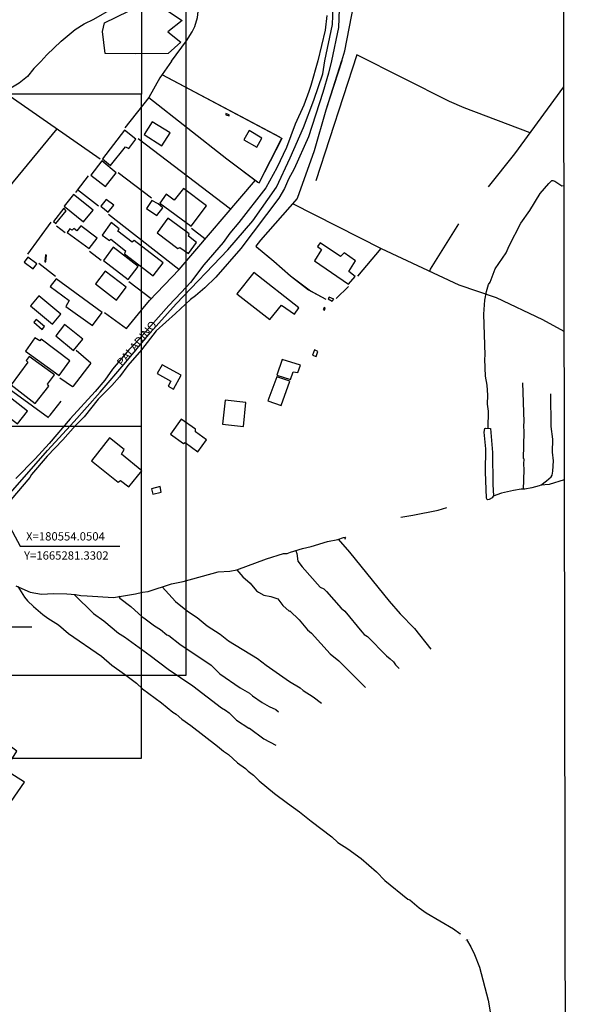
# Model space of a CAD drawing. Units: millimetres. Extents: x 178317 to 180731, y 1663188 to 1665964.
# Drawn here: x 180563 to 180731, y 1665126 to 1665422 of the extents above; entities that cross this region are included whole.
import ezdxf
from ezdxf.enums import TextEntityAlignment as Align

# ---------------------------------------------------------------- set-up
doc = ezdxf.new("R2010")
doc.units = ezdxf.units.MM
for name, color, linetype in [('QUADRICULA', 10, 'Continuous'), ('V-BANHADO', 3, 'Continuous'), ('V-BUEIRO', 5, 'Continuous'), ('V-EDIFICACAO', 2, 'Continuous'), ('V-EIXO_DE_LOGRADOURO', 3, 'Continuous'), ('V-LOTE', 1, 'Continuous'), ('V-NOME_DOS_LOGRADOUROS', 7, 'Continuous'), ('V-QUADRA', 6, 'Continuous'), ('V-TESTADA', 5, 'Continuous'), ('V-VALETA', 6, 'Continuous'), ('X-LIMITE_5000', 3, 'Continuous')]:
    doc.layers.add(name, color=color, linetype=linetype)

# ---------------------------------------------------------------- blocks, each defined once
blk = doc.blocks.new('305')
at = {"color": 0, "linetype": 'ByBlock', "lineweight": -2, "const_width": 0.05}
blk.add_lwpolyline([(0.73, 0.39, 0.60863), (-0.73, 0.38)], format="xyb", dxfattribs=at)
blk = doc.blocks.new('a3')
at = {"layer": 'DEFPOINTS'}
blk.add_lwpolyline([(0, 0), (297, 0), (297, 420), (0, 420)], close=True, dxfattribs=at)

msp = doc.modelspace()

# ---------------------------------------------------------------- linework, layer by layer
for p, q in [((180554.05, 1665281.33), (180563.5, 1665263.82)), ((180563.5, 1665263.82), (180593.5, 1665263.82)), ((180537, 1665239.59), (180567, 1665239.59))]:
    msp.add_line(p, q)
at = {"layer": 'QUADRICULA', "color": 4}
for p, q in [((180600, 1665500), (180600, 1665400)), ((180600, 1665400), (180500, 1665400)), ((180600, 1665300), (180600, 1665400)), ((180500, 1665300), (180600, 1665300)), ((180600, 1665200), (180600, 1665300)), ((180500, 1665200), (180600, 1665200))]:
    msp.add_line(p, q, dxfattribs=at)
at = {"layer": 'V-BANHADO'}
msp.add_lwpolyline([(180589.1, 1665412.29), (180588.33, 1665418.91), (180588.86, 1665421.43), (180596.08, 1665425), (180596.16, 1665428.12), (180592.01, 1665428.05), (180591.02, 1665431.62), (180591.94, 1665434.52), (180596.54, 1665437.86), (180598.38, 1665437.79), (180607.05, 1665431.47), (180610.81, 1665428.27), (180608.2, 1665424.85), (180612.27, 1665422.18), (180607.97, 1665418.76), (180611.88, 1665415.64), (180608.05, 1665412.22), (180598.15, 1665412.14), (180589.1, 1665412.29)], close=True, dxfattribs=at)
at = {"layer": 'V-EDIFICACAO'}
for points in [[(180625.43, 1665394.19), (180625.43, 1665393.8), (180626.39, 1665393.5), (180626.4, 1665393.75), (180625.43, 1665394.19)], [(180603.24, 1665391.63), (180600.88, 1665387.84), (180606.2, 1665384.43), (180608.67, 1665388.3), (180603.24, 1665391.63)], [(180594.87, 1665389.12), (180588.25, 1665380.54), (180590.74, 1665378.46), (180590.74, 1665378.46), (180595.23, 1665384.17), (180596.18, 1665383.67), (180598.33, 1665386.47), (180594.87, 1665389.12)], [(180632.45, 1665389), (180630.85, 1665386.23), (180634.8, 1665384.05), (180636.31, 1665386.78), (180632.45, 1665389)], [(180584.73, 1665375.63), (180589.16, 1665372.14), (180592.39, 1665376.32), (180588.11, 1665379.88), (180584.73, 1665375.63)], [(180579.6, 1665369.8), (180576.72, 1665366.23), (180582.55, 1665361.54), (180585.48, 1665365.06), (180579.6, 1665369.8)], [(180609.9, 1665368.11), (180607.44, 1665369.88), (180605.54, 1665367.13), (180615.03, 1665360.19), (180619.65, 1665366.35), (180612.65, 1665371.62), (180609.9, 1665368.11)], [(180589.39, 1665368.26), (180587.82, 1665366.26), (180589.99, 1665364.47), (180591.67, 1665366.52), (180589.39, 1665368.26)], [(180603.13, 1665367.92), (180601.56, 1665365.56), (180604.68, 1665363.41), (180606.42, 1665365.79), (180605.01, 1665366.92), (180603.13, 1665367.92)], [(180573.5, 1665361.69), (180574.23, 1665360.99), (180577.34, 1665364.82), (180576.59, 1665365.64), (180573.5, 1665361.69)], [(180581.74, 1665360.35), (180580.56, 1665358.87), (180579.63, 1665359.5), (180579.11, 1665359), (180578.43, 1665359.41), (180577.61, 1665358.28), (180584.31, 1665353.49), (180586.67, 1665356.61), (180581.74, 1665360.35)], [(180590.88, 1665361.32), (180588.16, 1665357.57), (180590.44, 1665355.87), (180590.81, 1665356.28), (180595.19, 1665352.77), (180594.86, 1665351.92), (180603.5, 1665345.3), (180603.5, 1665345.3), (180606.55, 1665349.23), (180597.82, 1665355.94), (180597.2, 1665355.44), (180592.95, 1665358.76), (180593.33, 1665359.45), (180590.88, 1665361.32)], [(180607.94, 1665362.64), (180604.74, 1665358.2), (180611.02, 1665353.53), (180611.6, 1665353.82), (180614.16, 1665352.01), (180616.6, 1665355.33), (180614.23, 1665357.18), (180614.37, 1665357.89), (180607.94, 1665362.64)], [(180653.82, 1665355.22), (180653.06, 1665354.1), (180654.2, 1665353.16), (180652.13, 1665349.81), (180662.4, 1665342.76), (180664.41, 1665345.11), (180662.51, 1665346.63), (180664.5, 1665349.78), (180661.09, 1665352.16), (180659.98, 1665351.07), (180653.82, 1665355.22)], [(180570.89, 1665349.53), (180571.21, 1665349.51), (180571.41, 1665351.52), (180571.16, 1665351.61), (180570.89, 1665349.53)], [(180591.52, 1665353.86), (180588.55, 1665349.85), (180596.02, 1665344.16), (180599.01, 1665348.1), (180591.52, 1665353.86)], [(180565.78, 1665350.94), (180564.72, 1665349.4), (180567.45, 1665347.34), (180568.49, 1665348.84), (180565.78, 1665350.94)], [(180589.07, 1665346.7), (180586.13, 1665342.84), (180592.51, 1665337.97), (180595.44, 1665341.89), (180589.07, 1665346.7)], [(180633.84, 1665346.27), (180628.77, 1665339.84), (180638.65, 1665332.12), (180642.18, 1665336.48), (180646.06, 1665333.78), (180646.06, 1665333.78), (180647.46, 1665335.62), (180633.84, 1665346.27)], [(180574.37, 1665344.41), (180572.56, 1665342.05), (180578.28, 1665337.84), (180577.29, 1665336.07), (180585.26, 1665330.3), (180588.2, 1665334.23), (180574.37, 1665344.41)], [(180569.15, 1665339.28), (180566.59, 1665336.21), (180573.22, 1665330.73), (180575.73, 1665333.73), (180569.15, 1665339.28)], [(180656.5, 1665338.9), (180656.2, 1665338.34), (180657.46, 1665337.68), (180657.96, 1665338.28), (180656.5, 1665338.9)], [(180655.06, 1665335.7), (180654.76, 1665335.15), (180655.17, 1665334.96), (180655.34, 1665335.58), (180655.06, 1665335.7)], [(180568.34, 1665332.11), (180567.65, 1665331.37), (180570.11, 1665329.12), (180570.82, 1665329.99), (180568.34, 1665332.11)], [(180576.87, 1665330.6), (180576.87, 1665330.6), (180574.18, 1665327.19), (180579.57, 1665322.8), (180582.35, 1665326.24), (180576.87, 1665330.6)], [(180569.84, 1665326.18), (180569.39, 1665325.68), (180567.93, 1665326.6), (180565.06, 1665322.61), (180575.25, 1665315.21), (180578.45, 1665319.72), (180569.84, 1665326.18)], [(180652.13, 1665322.97), (180652.13, 1665322.97), (180651.54, 1665321.34), (180652.59, 1665320.98), (180653.18, 1665322.53), (180652.13, 1665322.97)], [(180566.16, 1665321.01), (180565.27, 1665319.77), (180565.77, 1665319.26), (180560.78, 1665312.47), (180568.05, 1665306.78), (180572.09, 1665312), (180571.73, 1665312.62), (180573.87, 1665315.49), (180566.16, 1665321.01)], [(180642.42, 1665320.12), (180640.81, 1665315.4), (180644.87, 1665314.1), (180645.74, 1665316.39), (180647.16, 1665316.15), (180647.88, 1665318.36), (180642.42, 1665320.12)], [(180551.12, 1665315.88), (180549, 1665313.24), (180554.85, 1665308.76), (180554.08, 1665307.37), (180562.72, 1665300.68), (180565.65, 1665304.55), (180551.12, 1665315.88)], [(180606.24, 1665318.51), (180604.78, 1665315.86), (180608.85, 1665313.55), (180608.09, 1665312.03), (180609.63, 1665311.14), (180611.98, 1665315.35), (180606.24, 1665318.51)], [(180640.82, 1665314.84), (180640.82, 1665314.84), (180638.1, 1665307.65), (180642.13, 1665306.23), (180644.74, 1665313.58), (180640.82, 1665314.84)], [(180625.18, 1665307.8), (180624.43, 1665300.6), (180630.75, 1665299.93), (180631.48, 1665307.11), (180625.18, 1665307.8)], [(180611.96, 1665302.06), (180608.81, 1665297.6), (180612.65, 1665294.74), (180613.19, 1665295.07), (180617.03, 1665292.28), (180619.56, 1665295.86), (180616.27, 1665298.3), (180616.25, 1665299.05), (180611.96, 1665302.06)], [(180593.97, 1665291.53), (180594.85, 1665293.01), (180590.43, 1665296.47), (180584.98, 1665289.51), (180592.96, 1665283.17), (180593.7, 1665283.66), (180596.19, 1665281.72), (180600.11, 1665286.57), (180593.97, 1665291.53)], [(180603.08, 1665281.13), (180603.44, 1665279.47), (180606, 1665280.11), (180605.65, 1665281.8), (180603.08, 1665281.13)]]:
    msp.add_lwpolyline(points, close=True, dxfattribs=at)
at = {"layer": 'V-EIXO_DE_LOGRADOURO'}
for points in [[(180655.2, 1665410.01), (180657.53, 1665420.96), (180657.84, 1665428.94), (180657.84, 1665435.79), (180655.59, 1665447.01), (180648.21, 1665465.38), (180640.99, 1665482.17), (180633.15, 1665498.35), (180625.68, 1665517.17)], [(180550.4, 1665269.5), (180556.3, 1665275.06), (180571.74, 1665292.64), (180579.75, 1665301.37), (180587.55, 1665310.26), (180595.31, 1665319.23), (180602.67, 1665328.12), (180610.43, 1665336.85), (180626.04, 1665353.14), (180633.6, 1665361.83), (180640.68, 1665371.97), (180644.85, 1665380.86), (180648.78, 1665389.95), (180651.91, 1665398.19), (180654.67, 1665406.15), (180655.2, 1665410.01)]]:
    msp.add_lwpolyline(points, dxfattribs=at)
at = {"layer": 'V-LOTE'}
for points in [[(180660.34, 1665410.02), (180661.25, 1665413.02), (180665.35, 1665434.28), (180666.06, 1665436.77)], [(180609.07, 1665409.93), (180613.63, 1665416.05), (180615.3, 1665418.73), (180616.13, 1665420.42), (180616.94, 1665423.07), (180617.41, 1665427.61), (180617.34, 1665428.71), (180616.34, 1665431.03)], [(180664.92, 1665411.83), (180652.52, 1665373.9)], [(180717.07, 1665388.36), (180697.19, 1665395.92), (180692.83, 1665397.77), (180664.92, 1665411.83)], [(180546.27, 1665409.82), (180559.19, 1665400.32), (180587.62, 1665380.5)], [(180609.07, 1665409.93), (180605.58, 1665404.93), (180602.26, 1665398.97), (180595.04, 1665389.82)], [(180660.34, 1665410.02), (180655.53, 1665395.14), (180651.99, 1665382.96), (180646.92, 1665368.57), (180635.89, 1665356.02), (180634.49, 1665354.22)], [(180660.34, 1665410.02), (180655.53, 1665395.14), (180651.99, 1665382.96), (180646.92, 1665368.57), (180635.89, 1665356.02), (180634.51, 1665354.2)], [(180641.65, 1665387.07), (180606.24, 1665405.79)], [(180642.02, 1665386.87), (180606.24, 1665405.79)], [(180727.1, 1665402.17), (180712.4, 1665381.98), (180704.43, 1665372.07)], [(180602.24, 1665398.95), (180625.76, 1665380.53), (180634.98, 1665373.56)], [(180602.24, 1665398.95), (180625.76, 1665380.53), (180635.04, 1665373.52)], [(180574.53, 1665389.59), (180561.34, 1665373.62), (180556.69, 1665367.69)], [(180626.81, 1665365.33), (180599.04, 1665386.57)], [(180635.44, 1665373.26), (180642.33, 1665386.71)], [(180635.44, 1665373.26), (180642.28, 1665386.55)], [(180642.02, 1665386.87), (180642.35, 1665386.69)], [(180580.74, 1665371.12), (180584.07, 1665375.42)], [(180603.03, 1665368.71), (180593.03, 1665376.3)], [(180600.03, 1665334.93), (180602.41, 1665337.86), (180611.33, 1665347.22), (180634.41, 1665374.13)], [(180635.04, 1665373.52), (180635.44, 1665373.26)], [(180587.07, 1665366.21), (180580.73, 1665371.13), (180580.12, 1665370.38)], [(180645.55, 1665367.06), (180672.21, 1665353.48), (180695.65, 1665342.6), (180706.89, 1665338.8), (180720.77, 1665332.12), (180727.24, 1665328.61)], [(180611.26, 1665347.15), (180590.13, 1665363.77)], [(180565.83, 1665351.82), (180572.82, 1665361.45)], [(180574.47, 1665360.33), (180576.99, 1665358.33)], [(180686.82, 1665346.73), (180687.04, 1665347.3), (180695.65, 1665360.9)], [(180619.14, 1665356.4), (180615.11, 1665359.49)], [(180584.37, 1665352.67), (180587.86, 1665349.95)], [(180634.59, 1665354.11), (180634.51, 1665354.2)], [(180634.58, 1665354.12), (180639.93, 1665349.72), (180644.86, 1665345.23), (180650.89, 1665340.71), (180655.57, 1665338.22)], [(180634.68, 1665354), (180639.93, 1665349.72), (180644.86, 1665345.23), (180650.36, 1665341.07), (180655.57, 1665338.22)], [(180672.11, 1665353.53), (180665.1, 1665345.17)], [(180574.15, 1665345.06), (180569.13, 1665348.95)], [(180596.2, 1665343.52), (180602.96, 1665338.44)], [(180662.42, 1665342.07), (180658.69, 1665338.4)], [(180588.91, 1665334.23), (180595.48, 1665329.41)], [(180595.47, 1665329.42), (180600.05, 1665334.96)], [(180538.44, 1665322.31), (180540.75, 1665325.3), (180571.99, 1665302.65)], [(180584.81, 1665318.98), (180580.31, 1665322.81)], [(180579.23, 1665311.9), (180579.51, 1665312.06), (180584.89, 1665319.02)], [(180575.48, 1665314.59), (180579.23, 1665311.9)], [(180572.54, 1665303.31), (180575.8, 1665307.48)], [(180571.96, 1665302.67), (180572.54, 1665303.31)], [(180511.68, 1665200.78), (180550.04, 1665171.67), (180551.52, 1665173.7), (180564.83, 1665192.76), (180558.79, 1665196.57), (180560.65, 1665199.16), (180562.46, 1665202.06), (180530.17, 1665226.38)]]:
    msp.add_lwpolyline(points, dxfattribs=at)
at = {"layer": 'V-QUADRA'}
for points in [[(180659.87, 1665434.06), (180659.32, 1665420.07), (180657.28, 1665410.02), (180656.35, 1665406.3), (180654.61, 1665400.47), (180650.29, 1665387.1), (180645.99, 1665377.47), (180644.31, 1665374.4), (180643.06, 1665371.56), (180641.35, 1665368.62), (180629.96, 1665353.48), (180622.4, 1665344.92), (180619.13, 1665341.65), (180616.34, 1665339.26), (180614.74, 1665338.16), (180610.28, 1665333.92), (180604.47, 1665328.69), (180600.01, 1665322.98), (180595.9, 1665318.28), (180593.42, 1665314.82), (180591.13, 1665312.22), (180587, 1665308.08), (180582.74, 1665302.82), (180580.17, 1665300.22), (180576.38, 1665295.9), (180571.63, 1665290.94), (180566.95, 1665285.43), (180566.38, 1665284.54), (180558.92, 1665275.83)], [(180655.87, 1665423.73), (180655.31, 1665419.22), (180653.16, 1665410.01), (180651.07, 1665402.63), (180650.46, 1665400.81), (180648.89, 1665396.7), (180646.28, 1665390.98), (180643.74, 1665383.94), (180640.83, 1665377.77), (180637.47, 1665371.75), (180629.32, 1665361.34), (180626.63, 1665358.17), (180624.6, 1665355.32), (180618.83, 1665348.55), (180614.76, 1665343.31), (180611.99, 1665340.21), (180608.23, 1665336.38), (180598.26, 1665325.02), (180596.24, 1665322.94), (180591.34, 1665317.17), (180588.95, 1665313.87), (180586.11, 1665310.41), (180578.58, 1665302.17), (180572.25, 1665294.79), (180568.01, 1665290.13), (180562.2, 1665284.24)]]:
    msp.add_lwpolyline(points, dxfattribs=at)
at = {"layer": 'V-TESTADA'}
for points in [[(180660.34, 1665410.02), (180661.25, 1665413.02), (180665.35, 1665434.28), (180666.06, 1665436.77)], [(180660.25, 1665410.02), (180655.53, 1665395.14), (180651.99, 1665382.96), (180646.92, 1665368.57), (180635.89, 1665356.02), (180634.49, 1665354.22)], [(180635.44, 1665373.26), (180642.28, 1665386.55)], [(180600.03, 1665334.93), (180602.41, 1665337.86), (180611.33, 1665347.22), (180634.41, 1665374.13)], [(180595.47, 1665329.42), (180600.05, 1665334.96)], [(180579.23, 1665311.9), (180579.51, 1665312.06), (180584.89, 1665319.02)], [(180572.54, 1665303.31), (180575.8, 1665307.48)]]:
    msp.add_lwpolyline(points, dxfattribs=at)
at = {"layer": 'V-VALETA'}
for points in [[(180569.74, 1665409.86), (180571.49, 1665411.82), (180575.87, 1665415.99), (180580.1, 1665419.52), (180582.81, 1665421.19), (180585.72, 1665422.63), (180591.62, 1665425.96), (180595.9, 1665428.1)], [(180569.74, 1665409.86), (180569.02, 1665409.09), (180567.59, 1665407.69), (180565.67, 1665405.28), (180563.21, 1665403.26), (180560.67, 1665401.81), (180559.19, 1665400.32)], [(180710.72, 1665354.29), (180714.29, 1665361.09), (180717.01, 1665364.99), (180720.1, 1665370.08), (180722.69, 1665373.09), (180723.58, 1665373.95), (180723.96, 1665373.95), (180724.49, 1665373.81), (180726.64, 1665372.42), (180727.18, 1665372.44)], [(180703.54, 1665321.41), (180703.14, 1665333.75), (180703.46, 1665337.95), (180703.89, 1665340.52), (180704.5, 1665342.65), (180705.03, 1665343.33), (180706.54, 1665347.4), (180709.82, 1665352.23), (180710.72, 1665354.29)], [(180704.47, 1665299.42), (180704.52, 1665304.5), (180704.25, 1665306.66), (180704.29, 1665309.33), (180704.1, 1665312.34), (180703.67, 1665315.02), (180703.44, 1665320.14), (180703.54, 1665321.41)], [(180715.09, 1665280.95), (180715.27, 1665286.83), (180715.14, 1665288.61), (180715.23, 1665290.09), (180715.1, 1665290.26), (180715.28, 1665298.23), (180715.14, 1665300.22), (180715.29, 1665301.32), (180714.85, 1665313)], [(180720.26, 1665282.26), (180722.04, 1665283.5), (180723.43, 1665284.72), (180723.7, 1665285.2), (180723.93, 1665286.4), (180724.16, 1665289.53), (180723.81, 1665292.15), (180723.87, 1665296.12), (180723.42, 1665299.87), (180723.33, 1665309.78)], [(180727.32, 1665283.81), (180722.82, 1665282.39), (180720.26, 1665282.26), (180719.84, 1665282.01), (180717.6, 1665281.42), (180715.44, 1665280.99), (180714.33, 1665280.98), (180712.05, 1665280.61), (180708.45, 1665279.85), (180705.92, 1665278.96), (180705.68, 1665278.4), (180704.72, 1665277.9), (180704.29, 1665277.77), (180704.14, 1665277.86), (180703.97, 1665278.32), (180703.61, 1665286.28), (180703.76, 1665293.14), (180703.21, 1665298.19), (180703.4, 1665299.27), (180703.78, 1665299.43), (180705.09, 1665299.29), (180705.69, 1665292.04), (180705.81, 1665282.38), (180706, 1665278.97)], [(180678.1, 1665272.56), (180681.79, 1665273.14), (180689.33, 1665274.74), (180691.96, 1665275.5)], [(180644.94, 1665262), (180648.48, 1665263.15), (180651.16, 1665263.73), (180656.05, 1665265.27), (180659.15, 1665265.9), (180660.84, 1665266.47), (180661.5, 1665266.61), (180661.16, 1665266.2), (180661.44, 1665266.08)], [(180659.28, 1665265.94), (180662.71, 1665262.06), (180674.59, 1665247.31), (180677.91, 1665243.44), (180682.2, 1665239.01), (180687.21, 1665232.8)], [(180646.56, 1665262.49), (180646.84, 1665261.61), (180647.16, 1665259.34), (180648.44, 1665257.59), (180653.87, 1665251.54), (180654.95, 1665250.98), (180655.76, 1665250.22), (180660.21, 1665245.16), (180661.24, 1665244.27), (180666.39, 1665238), (180667.12, 1665237.29), (180668.1, 1665236.69), (180673.84, 1665230.79), (180674.94, 1665229.96), (180675.91, 1665228.97)], [(180562.21, 1665251.87), (180566.52, 1665250), (180569.94, 1665249.42), (180573.56, 1665249.61), (180577.57, 1665249.48), (180580.14, 1665249.32), (180581.8, 1665248.99), (180583.62, 1665248.85), (180591.59, 1665248.44), (180598.18, 1665249.46), (180600.29, 1665250.03), (180602.02, 1665250.21), (180609.1, 1665252.46), (180612.59, 1665253.25), (180623.11, 1665256.11), (180626.65, 1665256.29), (180628.77, 1665256.69), (180637.69, 1665260), (180642.75, 1665261.63), (180643.93, 1665261.67), (180644.94, 1665262)], [(180628.74, 1665256.69), (180630.51, 1665254.62), (180632.71, 1665252.69), (180634.65, 1665250.44), (180635.24, 1665249.96), (180636.86, 1665249.08), (180639.01, 1665248.69), (180641.07, 1665247.99), (180642.55, 1665246.02), (180644.55, 1665244.25), (180644.69, 1665244.36), (180647.5, 1665241.63), (180650.03, 1665238.68), (180651.19, 1665237.67), (180656.81, 1665231.4), (180659.48, 1665229.32), (180667.51, 1665221.27)], [(180562.74, 1665251.67), (180564.76, 1665248.53), (180565.73, 1665247.43), (180567.46, 1665245.64), (180570.27, 1665243.29), (180571.81, 1665242.13), (180575.05, 1665240.11), (180578.05, 1665237.52), (180588.03, 1665230.68), (180591.08, 1665227.99), (180594.94, 1665225.32), (180598.55, 1665222.54), (180600.31, 1665220.85), (180606.06, 1665216.67), (180609.48, 1665213.81), (180610.51, 1665213.27), (180612.2, 1665211.78), (180614.92, 1665209.87), (180622.93, 1665203.64)], [(180606.22, 1665251.59), (180610.25, 1665247.19), (180613.85, 1665244.25), (180616.82, 1665242.4), (180619.84, 1665239.9), (180623.75, 1665237.3), (180626.24, 1665235.34), (180634.94, 1665229.98), (180637.56, 1665227.97), (180644.62, 1665223.1), (180647.84, 1665221.2), (180648.74, 1665220.37), (180651.71, 1665218.46), (180654.29, 1665216.55)], [(180579.77, 1665249.34), (180585.53, 1665243.59), (180588.73, 1665241.36), (180593.1, 1665237.63), (180594.94, 1665236.52), (180602.63, 1665230.96), (180608.06, 1665226.77), (180615.5, 1665221.74), (180624.08, 1665215.13), (180625.31, 1665214.46), (180626.4, 1665213.64)], [(180593.12, 1665248.76), (180593.54, 1665248.19), (180596.82, 1665245.71), (180600.27, 1665242.52)], [(180600.27, 1665242.52), (180600.78, 1665242.29), (180603.92, 1665239.88), (180605.8, 1665238.74), (180607.62, 1665237.14), (180608.23, 1665236.94), (180611.61, 1665234.37), (180620.97, 1665227.97), (180623.6, 1665225.41), (180629.72, 1665221.16), (180632.53, 1665219.55), (180633.48, 1665218.73), (180636.41, 1665216.81), (180638.47, 1665215.58), (180640.52, 1665214.62), (180641.3, 1665214)], [(180675.91, 1665228.97), (180676.56, 1665228.06), (180677.62, 1665227)], [(180626.4, 1665213.64), (180628.65, 1665211.47), (180632.33, 1665209.06), (180632.6, 1665209.06), (180636.87, 1665205.79), (180640.47, 1665203.87)], [(180622.93, 1665203.64), (180624.77, 1665202.06), (180626.24, 1665201.07), (180628.99, 1665198.55), (180631.37, 1665196.85), (180632.11, 1665196.05), (180633.73, 1665194.84), (180635.5, 1665193.15), (180640.13, 1665189.4), (180643.98, 1665186.4), (180647.63, 1665183.86), (180651.09, 1665181.01), (180657.31, 1665176.28), (180659.16, 1665174.55), (180662.19, 1665172.72), (180666.2, 1665169.8), (180670.79, 1665165.77), (180673.34, 1665163.16), (180680.23, 1665157.56), (180680.81, 1665157.37), (180683.69, 1665154.9), (180685.76, 1665153.43), (180693.97, 1665148.64), (180695.91, 1665147.15)], [(180695.91, 1665147.15), (180696.12, 1665146.97)], [(180697.91, 1665145.37), (180699.2, 1665143.22), (180700.36, 1665140.84), (180701.83, 1665137.05), (180704.42, 1665127.12), (180706.45, 1665115.39)]]:
    msp.add_lwpolyline(points, dxfattribs=at)
at = {"layer": 'X-LIMITE_5000'}
msp.add_lwpolyline([(178316.89, 1665959.95), (178798.74, 1665960.89), (179280.58, 1665961.8), (179762.43, 1665962.7), (180244.28, 1665963.58), (180726.13, 1665964.43), (180727.1, 1665410.14), (180728.07, 1664855.86), (180729.04, 1664301.57), (180730.01, 1663747.28), (180730.98, 1663192.99), (180249.26, 1663192.14), (179767.53, 1663191.26), (179285.8, 1663190.36), (178804.08, 1663189.45), (178322.35, 1663188.51), (178321.26, 1663742.8), (178320.16, 1664297.08), (178319.07, 1664851.37), (178317.98, 1665405.66), (178316.89, 1665959.95)], dxfattribs=at)

# ---------------------------------------------------------------- block references
at = {"rotation": 90}
msp.add_blockref('a3', (180613.49, 1665225), dxfattribs=at)
at = {"layer": 'V-BUEIRO'}
for p, rotation in [((180695.44, 1665147.44), 234), ((180698.37, 1665144.69), 25)]:
    msp.add_blockref('305', p, dxfattribs=dict(at, rotation=rotation))

# ---------------------------------------------------------------- texts
at = {"char_height": 2.5, "attachment_point": 1}
for s, insert, width in [('X=180554.0504', (180565.27, 1665268.06), 29.7092), ('Y=1665281.3302', (180564.65, 1665262.3), 31.9375)]:
    msp.add_mtext(s, dxfattribs=dict(at, insert=insert, width=width))
at = {"layer": 'V-NOME_DOS_LOGRADOUROS'}
msp.add_text('PALADINO', height=2.5, rotation=50, dxfattribs=at).set_placement((180594.86, 1665317.26), align=Align.BOTTOM_LEFT)

doc.saveas('drawing.dxf')
